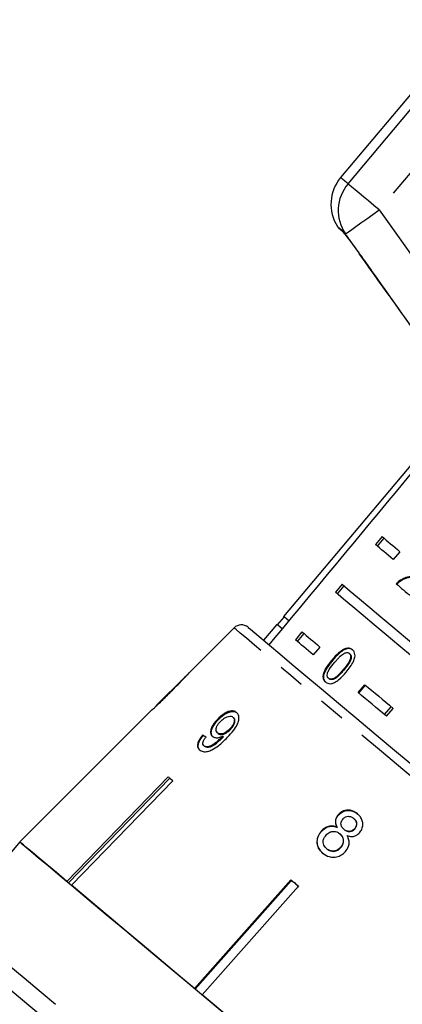
# Model space of a CAD drawing. Extents: x 9 to 411, y 34 to 237.
# Drawn here: x 289 to 308, y 186 to 233 of the extents above; entities that cross this region are included whole.
import ezdxf

# ---------------------------------------------------------------- set-up
doc = ezdxf.new("R2010")
doc.units = 0
doc.linetypes.add('PHANTOM', pattern=[12.7, 6.35, -1.27, 1.27, -1.27, 1.27, -1.27])
doc.layers.get('0').update_dxf_attribs({"linetype": 'CONTINUOUS'})

msp = doc.modelspace()

# ---------------------------------------------------------------- linework, layer by layer
at = {"color": 7, "linetype": 'CONTINUOUS'}
for p, q in [((311.142, 233.461), (304.755, 225.848)), ((310.362, 214.64), (302.005, 204.681)), ((306.749, 208.533), (306.428, 208.15)), ((306.844, 208.453), (306.523, 208.07)), ((307.615, 207.807), (307.293, 207.424)), ((304.821, 206.235), (304.499, 205.852)), ((304.916, 206.155), (304.595, 205.772)), ((307.591, 206.357), (307.564, 206.379)), ((302.025, 204.665), (301.703, 204.282)), ((301.684, 204.298), (301.041, 203.532)), ((299.616, 204.132), (297.448, 201.964)), ((302.892, 203.937), (302.571, 203.554)), ((302.988, 203.857), (302.666, 203.474)), ((303.758, 203.21), (303.437, 202.827)), ((305.2, 202.877), (305.173, 202.899)), ((304.36, 202.56), (304.333, 202.582)), ((303.934, 201.847), (303.907, 201.87)), ((297.245, 201.761), (295.871, 200.387)), ((304.196, 201.677), (304.169, 201.7)), ((305.603, 201.009), (305.925, 201.392)), ((305.631, 200.986), (305.952, 201.369)), ((295.662, 200.178), (294.262, 198.778)), ((295.667, 200.183), (295.658, 200.174)), ((306.868, 199.948), (307.189, 200.331)), ((306.964, 199.868), (307.285, 200.251)), ((298.859, 199.711), (298.828, 199.737)), ((299.596, 199.8), (299.564, 199.826)), ((298.133, 198.935), (298.102, 198.961)), ((298.855, 199.041), (298.824, 199.067)), ((299.441, 199.232), (299.41, 199.258)), ((294.263, 198.776), (289.294, 193.808)), ((299.061, 198.837), (299.03, 198.864)), ((299.103, 198.882), (299.072, 198.908)), ((298.198, 198.42), (298.167, 198.446)), ((291.559, 191.908), (296.438, 196.951)), ((296.507, 196.863), (291.644, 191.836)), ((296.663, 196.762), (291.784, 191.719)), ((296.507, 196.863), (296.522, 196.881)), ((296.635, 196.786), (296.507, 196.863)), ((304.652, 195.11), (304.641, 195.12)), ((305.39, 194.938), (305.378, 194.947)), ((303.831, 194.319), (303.82, 194.329)), ((304.595, 194.508), (304.583, 194.518)), ((304.726, 194.198), (304.714, 194.208)), ((304.924, 194.408), (304.912, 194.418)), ((305.434, 194.433), (305.422, 194.443)), ((289.294, 193.808), (286.15, 190.061)), ((304.095, 193.472), (304.083, 193.482)), ((304.761, 193.534), (304.749, 193.544)), ((297.713, 186.744), (302.357, 191.985)), ((302.374, 191.94), (297.745, 186.717)), ((302.374, 191.94), (302.389, 191.958)), ((302.571, 191.805), (302.374, 191.94)), ((302.721, 191.679), (298.077, 186.438)), ((302.739, 191.634), (302.571, 191.805))]:
    msp.add_line(p, q, dxfattribs=at)
at = {"color": 8, "linetype": 'PHANTOM'}
for p, q in [((305.113, 225.547), (311.501, 233.16)), ((313.004, 231.899), (306.616, 224.286)), ((306.616, 224.286), (309.597, 220.083)), ((304.765, 223.348), (304.86, 223.238)), ((304.91, 202.1), (304.883, 202.122))]:
    msp.add_line(p, q, dxfattribs=at)
at = {"color": 8, "linetype": 'PHANTOM', "flags": 128}
for points in [[(305.113, 225.547), (304.956, 225.679), (304.844, 225.773), (304.777, 225.829), (304.755, 225.848)], [(306.616, 224.286), (306.354, 224.506), (306.099, 224.72), (305.86, 224.921), (305.643, 225.103), (305.455, 225.261), (305.301, 225.39), (305.186, 225.486), (305.113, 225.547)], [(304.985, 223.133), (305.03, 223.164), (305.132, 223.236), (305.288, 223.346), (305.491, 223.49), (305.735, 223.662), (306.01, 223.857), (306.308, 224.068), (306.616, 224.286)], [(304.601, 223.486), (304.611, 223.477), (304.642, 223.452), (304.694, 223.409), (304.765, 223.348)], [(304.765, 223.348), (304.838, 223.259), (304.868, 223.232)], [(304.985, 223.133), (304.968, 223.147), (304.952, 223.161), (304.935, 223.175), (304.919, 223.188), (304.904, 223.201), (304.889, 223.214), (304.874, 223.226), (304.86, 223.238)], [(320.372, 186.716), (319.689, 187.289), (318.928, 187.928), (318.096, 188.626), (317.2, 189.377), (316.25, 190.175), (315.252, 191.012), (314.217, 191.88), (313.154, 192.773), (312.071, 193.681), (310.98, 194.596), (309.89, 195.511), (308.811, 196.417), (307.752, 197.305), (306.724, 198.168), (305.735, 198.997), (304.795, 199.787), (303.912, 200.528), (303.093, 201.214), (302.347, 201.84), (301.681, 202.4), (301.099, 202.888), (300.608, 203.3), (300.212, 203.632), (299.914, 203.882), (299.718, 204.047), (299.624, 204.125), (299.616, 204.132)], [(286.15, 190.061), (286.22, 190.002), (286.395, 189.855), (286.673, 189.622), (287.052, 189.305), (287.528, 188.905), (288.097, 188.427), (288.756, 187.875), (289.497, 187.253), (290.315, 186.566), (291.204, 185.821), (292.154, 185.023), (293.16, 184.179), (294.211, 183.297), (295.299, 182.384), (296.415, 181.448), (297.549, 180.496), (298.693, 179.536), (299.835, 178.578), (300.967, 177.628), (302.079, 176.695), (303.162, 175.786), (304.206, 174.91), (305.203, 174.074), (306.144, 173.284), (307.021, 172.548), (307.827, 171.872), (308.555, 171.261), (309.198, 170.721), (309.753, 170.256), (310.213, 169.87), (310.575, 169.566), (310.835, 169.348), (310.993, 169.216), (311.045, 169.171)], [(310.429, 168.555), (310.423, 168.56), (310.338, 168.631), (310.151, 168.788), (309.863, 169.03), (309.478, 169.353), (308.997, 169.756), (308.426, 170.236), (307.769, 170.787), (307.031, 171.406), (306.219, 172.088), (305.339, 172.826), (304.398, 173.615), (303.405, 174.449), (302.367, 175.32), (301.294, 176.221), (300.193, 177.144), (299.075, 178.083), (297.948, 179.028), (296.821, 179.973), (295.705, 180.91), (294.608, 181.83), (293.54, 182.727), (292.509, 183.592), (291.523, 184.419), (290.592, 185.2), (289.722, 185.93), (288.922, 186.602), (288.197, 187.21), (287.553, 187.75), (286.996, 188.218), (286.531, 188.608), (286.161, 188.918), (285.89, 189.146), (285.719, 189.289), (285.65, 189.347)]]:
    msp.add_lwpolyline(points, dxfattribs=at)
at = {"color": 7, "linetype": 'CONTINUOUS', "flags": 128}
for points in [[(304.701, 223.372), (304.704, 223.37), (304.711, 223.364), (304.724, 223.353), (304.742, 223.338), (304.765, 223.319), (304.793, 223.295), (304.826, 223.267), (304.864, 223.235)], [(306.749, 208.533), (306.846, 208.452), (306.946, 208.368), (307.05, 208.281), (307.156, 208.191), (307.266, 208.099), (307.379, 208.004), (307.496, 207.907), (307.615, 207.807)], [(307.293, 207.424), (307.174, 207.524), (307.058, 207.621), (306.945, 207.716), (306.835, 207.808), (306.728, 207.898), (306.625, 207.985), (306.525, 208.069), (306.428, 208.15)], [(304.821, 206.235), (305.218, 205.902), (305.664, 205.528), (306.156, 205.115), (306.692, 204.665), (307.269, 204.181), (307.884, 203.665), (308.533, 203.12), (309.213, 202.549)], [(307.435, 206.255), (307.52, 206.184), (307.606, 206.111), (307.693, 206.038), (307.781, 205.965), (307.87, 205.89), (307.961, 205.814), (308.052, 205.738), (308.144, 205.66)], [(308.892, 202.166), (308.212, 202.737), (307.562, 203.282), (306.948, 203.798), (306.371, 204.282), (305.834, 204.732), (305.342, 205.145), (304.896, 205.519), (304.499, 205.852)], [(302.255, 204.471), (302.156, 204.555), (302.043, 204.649), (302.005, 204.681)], [(301.936, 204.086), (301.835, 204.171), (301.722, 204.266), (301.684, 204.298)], [(300.291, 204.162), (300.304, 204.151), (300.407, 204.064), (300.613, 203.891), (300.92, 203.634), (301.324, 203.295), (301.822, 202.877), (302.409, 202.384), (303.08, 201.821), (303.829, 201.193), (304.648, 200.505), (305.53, 199.765), (306.467, 198.979), (307.45, 198.155), (308.469, 197.299)], [(302.892, 203.937), (302.989, 203.856), (303.089, 203.771), (303.193, 203.685), (303.3, 203.595), (303.41, 203.503), (303.523, 203.408), (303.639, 203.311), (303.758, 203.21)], [(303.437, 202.827), (303.317, 202.927), (303.201, 203.025), (303.088, 203.12), (302.978, 203.212), (302.871, 203.302), (302.768, 203.388), (302.668, 203.473), (302.571, 203.554)], [(305.925, 201.392), (306.087, 201.256), (306.252, 201.117), (306.419, 200.977), (306.589, 200.835), (306.76, 200.692), (306.933, 200.546), (307.108, 200.399), (307.285, 200.251)], [(306.964, 199.868), (306.787, 200.016), (306.612, 200.163), (306.438, 200.309), (306.267, 200.452), (306.098, 200.594), (305.931, 200.734), (305.766, 200.873), (305.603, 201.009)], [(296.438, 196.951), (296.466, 196.928), (296.493, 196.905), (296.521, 196.881), (296.549, 196.858), (296.578, 196.834), (296.606, 196.81), (296.634, 196.786), (296.663, 196.762)], [(291.559, 191.908), (291.053, 192.332), (290.606, 192.707), (290.222, 193.029), (289.902, 193.298), (289.648, 193.511), (289.461, 193.667), (289.343, 193.767), (289.294, 193.808)], [(289.294, 193.808), (289.364, 193.749), (289.539, 193.602), (289.817, 193.369), (290.196, 193.051), (290.672, 192.652), (291.241, 192.174), (291.9, 191.622), (292.641, 190.999), (293.459, 190.313), (294.348, 189.567), (295.298, 188.77), (296.304, 187.926), (297.355, 187.044), (298.443, 186.131), (299.559, 185.195)], [(302.357, 191.985), (302.403, 191.946), (302.448, 191.908), (302.493, 191.87), (302.539, 191.832), (302.584, 191.794), (302.63, 191.756), (302.676, 191.717), (302.721, 191.679)], [(297.713, 186.744), (296.845, 187.472), (296.005, 188.177), (295.196, 188.856), (294.424, 189.503), (293.693, 190.117), (293.007, 190.693), (292.369, 191.228), (291.784, 191.719)], [(305.405, 180.289), (304.507, 181.043), (303.594, 181.809), (302.67, 182.584), (301.741, 183.364), (300.812, 184.143), (299.888, 184.918), (298.975, 185.685), (298.077, 186.438)]]:
    msp.add_lwpolyline(points, dxfattribs=at)
at = {"color": 7, "linetype": 'CONTINUOUS'}
for centre, radius, start, end in [((306.287, 224.563), 2, 140, 212.5684), ((305.023, 223.755), 0.5, 212.5684, 230), ((299.97, 203.779), 0.5, 50, 135), ((293.823, 198.254), 0.683, 49.8713, 50.0388)]:
    msp.add_arc(centre, radius, start, end, dxfattribs=at)
at = {"color": 8, "linetype": 'PHANTOM'}
msp.add_arc((306.632, 224.256), 1.994, 139.6475, 214.3099, dxfattribs=at)
at = {"color": 7, "linetype": 'CONTINUOUS'}
for centre, major_axis, ratio, start_param, end_param in [((486.832, 403.946), (515.554, 614.413), 0.017455, 1.898883, 1.918044), ((307.887, 190.812), (12.386, -9.204), 0.080622, 2.518379, 2.539189), ((307.888, 190.812), (12.346, -9.174), 0.080622, 2.51844, 2.539318)]:
    msp.add_ellipse(centre, major_axis=major_axis, ratio=ratio, start_param=start_param, end_param=end_param, dxfattribs=at)
for points, knots in [([(304.839, 223.258), (304.839, 223.258), (304.837, 223.261), (304.851, 223.245), (304.875, 223.216), (304.889, 223.2)], [0, 0, 0, 0, 0.053933, 0.468224, 1, 1, 1, 1]), ([(304.86, 223.238), (304.865, 223.232), (304.916, 223.171), (305.049, 223.004), (305.304, 222.668), (305.533, 222.354), (305.665, 222.168), (305.698, 222.122)], [0, 0, 0, 0, 0.0300147, 0.316335, 0.6058946, 0.90242, 1, 1, 1, 1]), ([(305.698, 222.122), (305.89, 221.85), (306.854, 220.49), (307.953, 218.943), (308.862, 217.67), (308.996, 217.482)], [0, 0, 0, 0, 0.175658, 0.878293, 1, 1, 1, 1]), ([(308.173, 206.612), (308.122, 206.604), (308.02, 206.586), (307.814, 206.534), (307.664, 206.441), (307.564, 206.379)], [0, 0, 0, 0, 0.251429, 0.503044, 1, 1, 1, 1]), ([(308.2, 206.59), (308.149, 206.581), (308.047, 206.564), (307.842, 206.512), (307.691, 206.418), (307.591, 206.357)], [0, 0, 0, 0, 0.2514304, 0.5030459, 1, 1, 1, 1]), ([(307.564, 206.379), (307.552, 206.37), (307.529, 206.352), (307.485, 206.312), (307.455, 206.277), (307.435, 206.255)], [0, 0, 0, 0, 0.250649, 0.501619, 1, 1, 1, 1]), ([(307.591, 206.357), (307.579, 206.348), (307.556, 206.329), (307.512, 206.289), (307.482, 206.255), (307.463, 206.232)], [0, 0, 0, 0, 0.250659, 0.501627, 1, 1, 1, 1]), ([(305.323, 203.075), (305.274, 203.107), (305.191, 203.161), (305.034, 203.152), (304.863, 203.085), (304.613, 202.902), (304.442, 202.707), (304.333, 202.582)], [0, 0, 0, 0, 0.181967, 0.305562, 0.428912, 0.634449, 1, 1, 1, 1]), ([(305.35, 203.052), (305.301, 203.084), (305.218, 203.139), (305.061, 203.13), (304.89, 203.062), (304.64, 202.879), (304.469, 202.684), (304.36, 202.56)], [0, 0, 0, 0, 0.181966, 0.305563, 0.428912, 0.634451, 1, 1, 1, 1]), ([(304.467, 202.471), (304.503, 202.513), (304.575, 202.598), (304.713, 202.742), (304.836, 202.857), (304.927, 202.905), (304.943, 202.914)], [0, 0, 0, 0, 0.2513514, 0.5028816, 0.9112749, 1, 1, 1, 1]), ([(305.173, 202.899), (305.192, 202.879), (305.229, 202.839), (305.244, 202.739), (305.222, 202.611), (305.103, 202.392), (304.974, 202.235), (304.883, 202.122)], [0, 0, 0, 0, 0.117495, 0.236001, 0.374096, 0.554519, 1, 1, 1, 1]), ([(305.2, 202.877), (305.219, 202.857), (305.256, 202.816), (305.271, 202.716), (305.249, 202.588), (305.13, 202.37), (305.001, 202.212), (304.91, 202.1)], [0, 0, 0, 0, 0.1174954, 0.2360022, 0.374099, 0.5545175, 1, 1, 1, 1]), ([(304.943, 202.914), (304.964, 202.922), (305.016, 202.941), (305.095, 202.943), (305.147, 202.92), (305.169, 202.902), (305.173, 202.899)], [0, 0, 0, 0, 0.246184, 0.60108, 0.936315, 1, 1, 1, 1]), ([(305.026, 202.001), (305.155, 202.167), (305.33, 202.393), (305.447, 202.7), (305.452, 202.859), (305.41, 202.985), (305.353, 203.044), (305.323, 203.075)], [0, 0, 0, 0, 0.4610046, 0.6270591, 0.746204, 0.8648015, 1, 1, 1, 1]), ([(304.333, 202.582), (304.288, 202.527), (304.197, 202.416), (304.05, 202.206), (303.947, 202.018), (303.913, 201.893), (303.907, 201.87)], [0, 0, 0, 0, 0.251335, 0.502994, 0.907184, 1, 1, 1, 1]), ([(304.36, 202.56), (304.315, 202.504), (304.224, 202.393), (304.077, 202.183), (303.974, 201.995), (303.941, 201.871), (303.934, 201.847)], [0, 0, 0, 0, 0.251337, 0.502994, 0.907181, 1, 1, 1, 1]), ([(304.169, 201.7), (304.151, 201.72), (304.115, 201.76), (304.103, 201.858), (304.124, 201.984), (304.246, 202.201), (304.375, 202.359), (304.467, 202.471)], [0, 0, 0, 0, 0.115941, 0.23281, 0.372312, 0.552074, 1, 1, 1, 1]), ([(296.575, 201.057), (296.76, 201.243), (297.012, 201.496), (297.281, 201.778), (297.388, 201.893), (297.446, 201.959), (297.452, 201.967), (297.456, 201.972)], [0, 0, 0, 0, 0.4601333, 0.6269515, 0.7457274, 0.8639627, 1, 1, 1, 1]), ([(297.456, 201.972), (297.45, 201.965), (297.439, 201.954), (297.355, 201.863), (297.285, 201.79), (297.254, 201.758)], [0, 0, 0, 0, 0.452093, 0.758863, 1, 1, 1, 1]), ([(303.907, 201.87), (303.903, 201.816), (303.894, 201.707), (303.947, 201.593), (304, 201.543), (304.021, 201.523)], [0, 0, 0, 0, 0.377467, 0.757165, 1, 1, 1, 1]), ([(303.934, 201.847), (303.93, 201.793), (303.921, 201.685), (303.974, 201.571), (304.027, 201.52), (304.048, 201.5)], [0, 0, 0, 0, 0.377468, 0.75717, 1, 1, 1, 1]), ([(304.021, 201.523), (304.07, 201.491), (304.153, 201.437), (304.313, 201.44), (304.486, 201.502), (304.742, 201.679), (304.914, 201.874), (305.026, 202.001)], [0, 0, 0, 0, 0.1808192, 0.3036254, 0.4262609, 0.6268471, 1, 1, 1, 1]), ([(304.883, 202.122), (304.829, 202.06), (304.725, 201.94), (304.577, 201.792), (304.434, 201.689), (304.316, 201.656), (304.225, 201.662), (304.187, 201.688), (304.169, 201.7)], [0, 0, 0, 0, 0.2517744, 0.4916855, 0.6460803, 0.8023558, 0.9076434, 1, 1, 1, 1]), ([(304.91, 202.1), (304.856, 202.038), (304.753, 201.917), (304.604, 201.77), (304.461, 201.666), (304.344, 201.633), (304.252, 201.64), (304.214, 201.665), (304.196, 201.677)], [0, 0, 0, 0, 0.251775, 0.491685, 0.646078, 0.802353, 0.90764, 1, 1, 1, 1]), ([(297.251, 201.767), (297.248, 201.764), (297.243, 201.757), (297.185, 201.696), (297.088, 201.594), (296.874, 201.377), (296.693, 201.196), (296.564, 201.067)], [0, 0, 0, 0, 0.117058, 0.235126, 0.373042, 0.553085, 1, 1, 1, 1]), ([(297.245, 201.761), (297.247, 201.763), (297.251, 201.767), (297.251, 201.767), (297.251, 201.767)], [0, 0, 0, 0, 0.574968, 1, 1, 1, 1]), ([(295.658, 200.174), (295.665, 200.18), (295.677, 200.189), (295.776, 200.278), (295.922, 200.415), (296.193, 200.677), (296.425, 200.907), (296.575, 201.057)], [0, 0, 0, 0, 0.180244, 0.302899, 0.425364, 0.627119, 1, 1, 1, 1]), ([(296.564, 201.067), (296.492, 200.995), (296.351, 200.854), (296.166, 200.67), (296.018, 200.526), (295.929, 200.441), (295.873, 200.388), (295.866, 200.382), (295.863, 200.379)], [0, 0, 0, 0, 0.250945, 0.490839, 0.646256, 0.77858, 0.889061, 1, 1, 1, 1]), ([(299.743, 200.052), (299.696, 200.082), (299.602, 200.14), (299.4, 200.12), (299.188, 200.034), (298.993, 199.899), (298.88, 199.788), (298.828, 199.737)], [0, 0, 0, 0, 0.215984, 0.434091, 0.623875, 0.827779, 1, 1, 1, 1]), ([(298.859, 199.711), (298.949, 199.797), (299.103, 199.942), (299.348, 200.068), (299.548, 200.113), (299.69, 200.088), (299.752, 200.042), (299.774, 200.026)], [0, 0, 0, 0, 0.291621, 0.493171, 0.694456, 0.892411, 1, 1, 1, 1]), ([(299.302, 198.857), (299.402, 198.963), (299.584, 199.157), (299.777, 199.446), (299.859, 199.693), (299.856, 199.888), (299.801, 200), (299.753, 200.044), (299.743, 200.052)], [0, 0, 0, 0, 0.266555, 0.48193, 0.642322, 0.803088, 0.960334, 1, 1, 1, 1]), ([(298.828, 199.737), (298.748, 199.647), (298.611, 199.493), (298.503, 199.257), (298.476, 199.072), (298.516, 198.955), (298.564, 198.909), (298.578, 198.896)], [0, 0, 0, 0, 0.300078, 0.509888, 0.71993, 0.918143, 1, 1, 1, 1]), ([(298.609, 198.87), (298.578, 198.906), (298.516, 198.977), (298.515, 199.146), (298.575, 199.334), (298.694, 199.53), (298.804, 199.651), (298.859, 199.711)], [0, 0, 0, 0, 0.199384, 0.399982, 0.589203, 0.797773, 1, 1, 1, 1]), ([(298.824, 199.067), (298.795, 199.098), (298.747, 199.152), (298.749, 199.274), (298.79, 199.394), (298.863, 199.51), (298.926, 199.579), (298.954, 199.609)], [0, 0, 0, 0, 0.271759, 0.457025, 0.641813, 0.843719, 1, 1, 1, 1]), ([(298.954, 199.609), (299.016, 199.667), (299.12, 199.766), (299.287, 199.851), (299.421, 199.882), (299.513, 199.864), (299.551, 199.835), (299.564, 199.826)], [0, 0, 0, 0, 0.301665, 0.507378, 0.713221, 0.901613, 1, 1, 1, 1]), ([(299.564, 199.826), (299.587, 199.801), (299.629, 199.755), (299.637, 199.647), (299.606, 199.529), (299.532, 199.393), (299.453, 199.306), (299.41, 199.258)], [0, 0, 0, 0, 0.2102113, 0.3865204, 0.5625716, 0.7562522, 1, 1, 1, 1]), ([(299.441, 199.232), (299.498, 199.297), (299.591, 199.402), (299.659, 199.564), (299.669, 199.682), (299.639, 199.758), (299.607, 199.788), (299.596, 199.8)], [0, 0, 0, 0, 0.324146, 0.522945, 0.722692, 0.896761, 1, 1, 1, 1]), ([(298.102, 198.961), (298.038, 198.88), (297.933, 198.743), (297.858, 198.546), (297.853, 198.398), (297.898, 198.301), (297.942, 198.259), (297.958, 198.244)], [0, 0, 0, 0, 0.299357, 0.500077, 0.701128, 0.892922, 1, 1, 1, 1]), ([(299.41, 199.258), (299.356, 199.207), (299.265, 199.12), (299.115, 199.04), (298.989, 199.01), (298.888, 199.022), (298.843, 199.053), (298.824, 199.067)], [0, 0, 0, 0, 0.277085, 0.46807, 0.659257, 0.853804, 1, 1, 1, 1]), ([(298.855, 199.041), (298.885, 199.021), (298.94, 198.986), (299.061, 198.99), (299.184, 199.03), (299.318, 199.113), (299.397, 199.19), (299.441, 199.232)], [0, 0, 0, 0, 0.218467, 0.402247, 0.585809, 0.77245, 1, 1, 1, 1]), ([(297.99, 198.218), (297.949, 198.264), (297.883, 198.34), (297.888, 198.512), (297.954, 198.692), (298.051, 198.836), (298.12, 198.92), (298.133, 198.935)], [0, 0, 0, 0, 0.293851, 0.488722, 0.68323, 0.943135, 1, 1, 1, 1]), ([(297.958, 198.244), (298.008, 198.213), (298.109, 198.151), (298.329, 198.163), (298.589, 198.259), (298.929, 198.485), (299.16, 198.715), (299.302, 198.857)], [0, 0, 0, 0, 0.1594708, 0.3205243, 0.4597941, 0.6685687, 1, 1, 1, 1]), ([(298.167, 198.446), (298.147, 198.468), (298.113, 198.507), (298.11, 198.594), (298.143, 198.697), (298.202, 198.79), (298.249, 198.851), (298.262, 198.868)], [0, 0, 0, 0, 0.249142, 0.429809, 0.610344, 0.890257, 1, 1, 1, 1]), ([(299.03, 198.864), (298.96, 198.796), (298.825, 198.665), (298.629, 198.521), (298.463, 198.422), (298.335, 198.393), (298.234, 198.401), (298.188, 198.432), (298.167, 198.446)], [0, 0, 0, 0, 0.251405, 0.488301, 0.637126, 0.764142, 0.890821, 1, 1, 1, 1]), ([(298.198, 198.42), (298.235, 198.399), (298.304, 198.36), (298.45, 198.38), (298.679, 198.496), (298.884, 198.66), (299.029, 198.806), (299.061, 198.837)], [0, 0, 0, 0, 0.177712, 0.331511, 0.463277, 0.883558, 1, 1, 1, 1]), ([(298.578, 198.896), (298.619, 198.872), (298.702, 198.825), (298.882, 198.833), (299.01, 198.883), (299.072, 198.908)], [0, 0, 0, 0, 0.338652, 0.678552, 1, 1, 1, 1]), ([(299.072, 198.908), (299.065, 198.901), (299.054, 198.89), (299.04, 198.875), (299.033, 198.867), (299.03, 198.864)], [0, 0, 0, 0, 0.499975, 0.749988, 1, 1, 1, 1]), ([(299.061, 198.837), (299.068, 198.845), (299.078, 198.856), (299.092, 198.871), (299.099, 198.878), (299.103, 198.882)], [0, 0, 0, 0, 0.499991, 0.749968, 1, 1, 1, 1]), ([(305.567, 195.166), (305.487, 195.222), (305.351, 195.319), (305.109, 195.353), (304.897, 195.314), (304.739, 195.222), (304.665, 195.146), (304.641, 195.12)], [0, 0, 0, 0, 0.2877825, 0.4925724, 0.6974286, 0.8984418, 1, 1, 1, 1]), ([(304.652, 195.11), (304.707, 195.162), (304.816, 195.266), (305.027, 195.334), (305.237, 195.335), (305.425, 195.272), (305.529, 195.193), (305.578, 195.156)], [0, 0, 0, 0, 0.211705, 0.425153, 0.613516, 0.814114, 1, 1, 1, 1]), ([(305.664, 194.251), (305.708, 194.309), (305.795, 194.427), (305.833, 194.637), (305.807, 194.842), (305.715, 195.026), (305.616, 195.12), (305.567, 195.166)], [0, 0, 0, 0, 0.204079, 0.410069, 0.596718, 0.801185, 1, 1, 1, 1]), ([(304.641, 195.12), (304.601, 195.067), (304.53, 194.972), (304.495, 194.807), (304.515, 194.655), (304.56, 194.565), (304.583, 194.518)], [0, 0, 0, 0, 0.293446, 0.523581, 0.753592, 1, 1, 1, 1]), ([(304.595, 194.508), (304.56, 194.582), (304.505, 194.703), (304.521, 194.889), (304.576, 195.016), (304.631, 195.083), (304.652, 195.11)], [0, 0, 0, 0, 0.383167, 0.614555, 0.8456, 1, 1, 1, 1]), ([(304.912, 194.418), (304.876, 194.452), (304.814, 194.512), (304.768, 194.628), (304.769, 194.737), (304.804, 194.841), (304.848, 194.897), (304.871, 194.925)], [0, 0, 0, 0, 0.262014, 0.451486, 0.64194, 0.820112, 1, 1, 1, 1]), ([(304.871, 194.925), (304.908, 194.959), (304.979, 195.022), (305.112, 195.052), (305.239, 195.038), (305.324, 194.991), (305.368, 194.955), (305.378, 194.947)], [0, 0, 0, 0, 0.2588727, 0.4847118, 0.6875262, 0.9313171, 1, 1, 1, 1]), ([(305.378, 194.947), (305.412, 194.914), (305.473, 194.856), (305.518, 194.741), (305.518, 194.629), (305.486, 194.524), (305.442, 194.468), (305.422, 194.443)], [0, 0, 0, 0, 0.253663, 0.445702, 0.638341, 0.836479, 1, 1, 1, 1]), ([(305.434, 194.433), (305.461, 194.47), (305.517, 194.546), (305.536, 194.68), (305.507, 194.805), (305.448, 194.886), (305.403, 194.926), (305.39, 194.938)], [0, 0, 0, 0, 0.235712, 0.474714, 0.678459, 0.907244, 1, 1, 1, 1]), ([(303.82, 194.329), (303.763, 194.254), (303.649, 194.103), (303.599, 193.838), (303.637, 193.591), (303.745, 193.401), (303.846, 193.307), (303.889, 193.268)], [0, 0, 0, 0, 0.225523, 0.453372, 0.65046, 0.851827, 1, 1, 1, 1]), ([(303.901, 193.258), (303.822, 193.337), (303.688, 193.472), (303.616, 193.733), (303.63, 193.973), (303.714, 194.175), (303.8, 194.28), (303.831, 194.319)], [0, 0, 0, 0, 0.28051, 0.476373, 0.671728, 0.877505, 1, 1, 1, 1]), ([(304.583, 194.518), (304.512, 194.543), (304.38, 194.591), (304.17, 194.57), (303.976, 194.485), (303.874, 194.384), (303.82, 194.329)], [0, 0, 0, 0, 0.2739079, 0.5026662, 0.7316327, 1, 1, 1, 1]), ([(303.831, 194.319), (303.9, 194.386), (304.015, 194.497), (304.228, 194.569), (304.42, 194.574), (304.536, 194.53), (304.595, 194.508)], [0, 0, 0, 0, 0.3295623, 0.5508893, 0.7720381, 1, 1, 1, 1]), ([(304.054, 194.14), (304.108, 194.191), (304.199, 194.276), (304.368, 194.325), (304.512, 194.321), (304.629, 194.273), (304.688, 194.227), (304.714, 194.208)], [0, 0, 0, 0, 0.289855, 0.488364, 0.687179, 0.86614, 1, 1, 1, 1]), ([(304.714, 194.208), (304.762, 194.16), (304.843, 194.079), (304.888, 193.924), (304.883, 193.782), (304.833, 193.65), (304.775, 193.577), (304.749, 193.544)], [0, 0, 0, 0, 0.2741544, 0.4562048, 0.6376914, 0.8367517, 1, 1, 1, 1]), ([(305.422, 194.443), (305.383, 194.408), (305.311, 194.342), (305.175, 194.311), (305.045, 194.329), (304.963, 194.377), (304.92, 194.412), (304.912, 194.418)], [0, 0, 0, 0, 0.265312, 0.49867, 0.698424, 0.949895, 1, 1, 1, 1]), ([(304.924, 194.408), (304.968, 194.376), (305.04, 194.323), (305.167, 194.301), (305.278, 194.32), (305.37, 194.367), (305.415, 194.414), (305.434, 194.433)], [0, 0, 0, 0, 0.287383, 0.477055, 0.666655, 0.86255, 1, 1, 1, 1]), ([(305.065, 194.113), (305.14, 194.092), (305.266, 194.058), (305.45, 194.092), (305.577, 194.161), (305.639, 194.225), (305.664, 194.251)], [0, 0, 0, 0, 0.356749, 0.59608, 0.835646, 1, 1, 1, 1]), ([(304.083, 193.482), (304.034, 193.535), (303.954, 193.621), (303.908, 193.77), (303.915, 193.909), (303.971, 194.034), (304.03, 194.109), (304.054, 194.14)], [0, 0, 0, 0, 0.2916027, 0.4739262, 0.6259212, 0.8462986, 1, 1, 1, 1]), ([(304.761, 193.534), (304.804, 193.592), (304.878, 193.692), (304.904, 193.865), (304.878, 194.009), (304.81, 194.121), (304.751, 194.175), (304.726, 194.198)], [0, 0, 0, 0, 0.277239, 0.47668, 0.676534, 0.859049, 1, 1, 1, 1]), ([(304.983, 193.342), (305.043, 193.424), (305.143, 193.562), (305.175, 193.797), (305.139, 193.974), (305.087, 194.072), (305.065, 194.113)], [0, 0, 0, 0, 0.353275, 0.591935, 0.830511, 1, 1, 1, 1]), ([(303.889, 193.268), (303.986, 193.201), (304.15, 193.088), (304.437, 193.06), (304.685, 193.111), (304.868, 193.222), (304.955, 193.313), (304.983, 193.342)], [0, 0, 0, 0, 0.29393, 0.494037, 0.693766, 0.901692, 1, 1, 1, 1]), ([(304.749, 193.544), (304.698, 193.496), (304.61, 193.412), (304.444, 193.361), (304.296, 193.364), (304.174, 193.413), (304.111, 193.461), (304.083, 193.482)], [0, 0, 0, 0, 0.274174, 0.472482, 0.671295, 0.854806, 1, 1, 1, 1]), ([(304.095, 193.472), (304.15, 193.433), (304.242, 193.367), (304.406, 193.347), (304.548, 193.375), (304.671, 193.442), (304.734, 193.506), (304.761, 193.534)], [0, 0, 0, 0, 0.275569, 0.461006, 0.64629, 0.845893, 1, 1, 1, 1])]:
    msp.add_open_spline(points, degree=3, knots=knots, dxfattribs=at)
at = {"color": 8, "linetype": 'PHANTOM'}
msp.add_open_spline([(307.971, 218.925), (307.198, 220.012), (306.202, 221.414), (305.209, 222.817), (304.985, 223.133)], degree=3, knots=[0, 0, 0, 0, 0.775382, 1, 1, 1, 1], dxfattribs=at)

doc.saveas('drawing.dxf')
